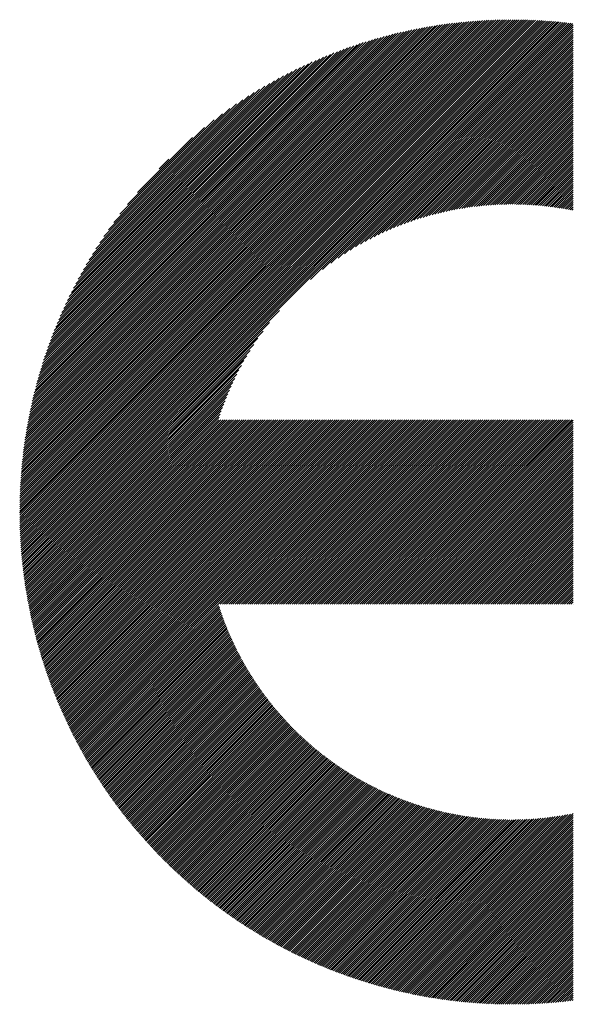
# Model space of a CAD drawing. Units: millimetres. Extents: x -644 to 655, y -434 to 526.
# Drawn here: x -468 to -430, y -323 to -257 of the extents above; entities that cross this region are included whole.
import ezdxf

# ---------------------------------------------------------------- set-up
doc = ezdxf.new("R2010")
doc.units = ezdxf.units.MM
doc.layers.add('CAXA0', color=7, linetype='Continuous', lineweight=70)
doc.layers.add('CAXA5', color=4, linetype='Continuous', lineweight=25)

# ---------------------------------------------------------------- blocks, each defined once
blk = doc.blocks.new('CAXBLOCK38')
at = {"layer": 'CAXA0', "color": 0, "linetype": 'Continuous', "lineweight": 25}
for p, q in [((-467.531, -290.013), (-434.651, -257.132)), ((-467.53, -289.871), (-434.793, -257.133)), ((-467.529, -289.728), (-434.935, -257.134)), ((-467.527, -289.585), (-435.079, -257.136)), ((-467.525, -289.441), (-435.223, -257.139)), ((-467.522, -289.296), (-435.367, -257.142)), ((-467.518, -289.151), (-435.512, -257.145)), ((-467.514, -289.005), (-435.658, -257.15)), ((-467.509, -288.859), (-435.805, -257.155)), ((-467.503, -288.712), (-435.952, -257.161)), ((-467.496, -288.564), (-436.1, -257.167)), ((-467.489, -288.415), (-436.248, -257.174)), ((-467.481, -288.266), (-436.398, -257.182)), ((-467.473, -288.116), (-436.548, -257.191)), ((-467.464, -287.965), (-436.699, -257.2)), ((-467.453, -287.813), (-436.85, -257.21)), ((-467.451, -290.074), (-434.509, -257.133)), ((-467.443, -287.661), (-437.002, -257.221)), ((-467.431, -287.508), (-437.155, -257.233)), ((-467.419, -287.354), (-437.309, -257.245)), ((-467.405, -287.2), (-437.464, -257.258)), ((-467.391, -287.044), (-437.619, -257.272)), ((-467.377, -286.888), (-437.776, -257.287)), ((-467.361, -286.731), (-437.933, -257.303)), ((-467.345, -286.573), (-438.091, -257.319)), ((-467.327, -286.414), (-438.249, -257.336)), ((-467.31, -290.074), (-434.369, -257.133)), ((-467.309, -286.254), (-438.409, -257.355)), ((-467.29, -286.094), (-438.57, -257.374)), ((-467.27, -285.932), (-438.731, -257.394)), ((-467.249, -285.77), (-438.894, -257.415)), ((-467.227, -285.606), (-439.057, -257.437)), ((-467.204, -285.442), (-439.221, -257.46)), ((-467.18, -285.277), (-439.387, -257.484)), ((-467.168, -290.074), (-434.228, -257.134)), ((-467.155, -285.11), (-439.553, -257.509)), ((-467.129, -284.943), (-439.721, -257.535)), ((-467.102, -284.774), (-439.889, -257.562)), ((-467.074, -284.605), (-440.059, -257.59)), ((-467.027, -290.074), (-434.089, -257.136)), ((-466.885, -290.074), (-433.95, -257.139)), ((-466.744, -290.074), (-433.811, -257.142)), ((-466.602, -290.074), (-433.673, -257.145)), ((-466.461, -290.074), (-433.536, -257.149)), ((-466.319, -290.074), (-433.399, -257.154)), ((-466.178, -290.074), (-433.263, -257.159)), ((-466.036, -290.074), (-433.127, -257.165)), ((-465.895, -290.074), (-432.992, -257.171)), ((-465.754, -290.074), (-432.857, -257.178)), ((-465.612, -290.074), (-432.723, -257.185)), ((-465.471, -290.074), (-432.59, -257.193)), ((-465.329, -290.074), (-432.457, -257.202)), ((-465.188, -290.074), (-432.324, -257.21)), ((-465.046, -290.074), (-432.192, -257.22)), ((-464.905, -290.074), (-432.06, -257.23)), ((-464.763, -290.074), (-431.929, -257.24)), ((-464.622, -290.074), (-431.799, -257.251)), ((-464.481, -290.074), (-431.669, -257.262)), ((-464.339, -290.074), (-431.539, -257.274)), ((-464.198, -290.074), (-431.41, -257.286)), ((-464.056, -290.074), (-431.281, -257.299)), ((-463.915, -290.074), (-431.153, -257.312)), ((-463.773, -290.074), (-431.025, -257.326)), ((-448.072, -274.514), (-430.898, -257.34)), ((-447.271, -273.855), (-430.771, -257.355)), ((-446.696, -273.421), (-430.644, -257.37)), ((-446.216, -273.083), (-430.518, -257.385)), ((-445.792, -272.8), (-430.472, -257.48)), ((-467.045, -284.434), (-440.229, -257.619)), ((-467.014, -284.263), (-440.401, -257.649)), ((-466.983, -284.09), (-440.574, -257.681)), ((-466.95, -283.916), (-440.748, -257.713)), ((-466.916, -283.74), (-440.923, -257.747)), ((-466.881, -283.564), (-441.1, -257.782)), ((-466.845, -283.386), (-441.278, -257.819)), ((-466.807, -283.207), (-441.457, -257.856)), ((-466.768, -283.026), (-441.637, -257.895)), ((-466.728, -282.845), (-441.819, -257.936)), ((-466.686, -282.661), (-442.002, -257.977)), ((-466.643, -282.477), (-442.187, -258.021)), ((-466.598, -282.291), (-442.373, -258.065)), ((-466.552, -282.103), (-442.561, -258.111)), ((-466.504, -281.914), (-442.75, -258.159)), ((-466.455, -281.723), (-442.941, -258.209)), ((-466.404, -281.53), (-443.133, -258.26)), ((-445.407, -272.556), (-430.472, -257.621)), ((-445.05, -272.341), (-430.472, -257.763)), ((-444.715, -272.148), (-430.472, -257.904)), ((-444.399, -271.973), (-430.472, -258.046)), ((-444.097, -271.812), (-430.472, -258.187)), ((-466.351, -281.336), (-443.328, -258.313)), ((-466.296, -281.14), (-443.524, -258.367)), ((-466.24, -280.942), (-443.721, -258.424)), ((-466.182, -280.742), (-443.921, -258.482)), ((-466.121, -280.541), (-444.123, -258.542)), ((-466.059, -280.337), (-444.327, -258.604)), ((-465.995, -280.131), (-444.533, -258.669)), ((-465.928, -279.923), (-444.741, -258.736)), ((-465.859, -279.712), (-444.951, -258.804)), ((-465.788, -279.5), (-445.164, -258.876)), ((-443.808, -271.665), (-430.472, -258.328)), ((-443.53, -271.528), (-430.472, -258.47)), ((-443.261, -271.401), (-430.472, -258.611)), ((-443.001, -271.282), (-430.472, -258.753)), ((-442.749, -271.171), (-430.472, -258.894)), ((-465.714, -279.284), (-445.379, -258.95)), ((-465.638, -279.067), (-445.597, -259.026)), ((-465.559, -278.846), (-445.817, -259.105)), ((-465.477, -278.623), (-446.041, -259.187)), ((-465.392, -278.396), (-446.267, -259.272)), ((-465.304, -278.167), (-446.496, -259.36)), ((-465.213, -277.934), (-446.729, -259.451)), ((-465.118, -277.698), (-446.965, -259.546)), ((-442.503, -271.067), (-430.472, -259.036)), ((-442.264, -270.969), (-430.472, -259.177)), ((-442.03, -270.877), (-430.472, -259.319)), ((-441.802, -270.79), (-430.472, -259.46)), ((-465.02, -277.459), (-447.205, -259.644)), ((-464.918, -277.215), (-447.449, -259.746)), ((-464.811, -276.967), (-447.696, -259.852)), ((-464.701, -276.715), (-447.948, -259.963)), ((-464.586, -276.459), (-448.205, -260.078)), ((-464.466, -276.197), (-448.466, -260.198)), ((-441.578, -270.708), (-430.472, -259.602)), ((-441.359, -270.63), (-430.472, -259.743)), ((-441.144, -270.557), (-430.472, -259.884)), ((-440.933, -270.487), (-430.472, -260.026)), ((-440.726, -270.421), (-430.472, -260.167)), ((-464.34, -275.93), (-448.733, -260.323)), ((-464.209, -275.658), (-449.006, -260.454)), ((-464.072, -275.379), (-449.284, -260.592)), ((-463.928, -275.094), (-449.57, -260.736)), ((-463.776, -274.801), (-449.863, -260.887)), ((-440.522, -270.359), (-430.472, -260.309)), ((-440.321, -270.299), (-430.472, -260.45)), ((-440.123, -270.243), (-430.472, -260.592)), ((-439.928, -270.19), (-430.472, -260.733)), ((-439.736, -270.139), (-430.472, -260.875)), ((-463.617, -274.5), (-450.164, -261.047)), ((-463.449, -274.19), (-450.473, -261.215)), ((-463.27, -273.87), (-450.793, -261.393)), ((-439.547, -270.091), (-430.472, -261.016)), ((-439.36, -270.046), (-430.472, -261.157)), ((-439.176, -270.003), (-430.472, -261.299)), ((-438.993, -269.962), (-430.472, -261.44)), ((-463.081, -273.539), (-451.124, -261.583)), ((-462.878, -273.196), (-451.468, -261.785)), ((-462.662, -272.837), (-451.826, -262.002)), ((-438.813, -269.924), (-430.472, -261.582)), ((-438.636, -269.887), (-430.472, -261.723)), ((-438.46, -269.853), (-430.472, -261.865)), ((-438.286, -269.82), (-430.472, -262.006)), ((-438.114, -269.789), (-430.472, -262.148)), ((-462.428, -272.462), (-452.202, -262.236)), ((-462.173, -272.066), (-452.598, -262.49)), ((-461.894, -271.645), (-453.019, -262.77)), ((-437.943, -269.761), (-430.472, -262.289)), ((-437.775, -269.733), (-430.472, -262.43)), ((-437.608, -269.708), (-430.472, -262.572)), ((-437.443, -269.684), (-430.472, -262.713)), ((-437.279, -269.662), (-430.472, -262.855)), ((-461.583, -271.193), (-453.471, -263.081)), ((-461.231, -270.7), (-453.964, -263.432)), ((-437.117, -269.641), (-430.472, -262.996)), ((-436.956, -269.622), (-430.472, -263.138)), ((-436.797, -269.604), (-430.472, -263.279)), ((-436.639, -269.588), (-430.472, -263.421)), ((-460.822, -270.149), (-454.515, -263.842)), ((-436.482, -269.573), (-430.472, -263.562)), ((-436.327, -269.559), (-430.472, -263.704)), ((-436.173, -269.547), (-430.472, -263.845)), ((-436.021, -269.535), (-430.472, -263.986)), ((-435.869, -269.525), (-430.472, -264.128)), ((-460.322, -269.508), (-455.156, -264.341)), ((-435.719, -269.517), (-430.472, -264.269)), ((-435.57, -269.509), (-430.472, -264.411)), ((-435.422, -269.502), (-430.472, -264.552)), ((-435.275, -269.497), (-430.472, -264.694)), ((-435.129, -269.493), (-430.472, -264.835)), ((-459.652, -268.696), (-455.967, -265.011)), ((-434.984, -269.489), (-430.472, -264.977)), ((-434.841, -269.487), (-430.472, -265.118)), ((-434.698, -269.486), (-430.472, -265.259)), ((-434.556, -269.486), (-430.472, -265.401)), ((-434.416, -269.486), (-430.472, -265.542)), ((-434.276, -269.488), (-430.472, -265.684)), ((-434.137, -269.491), (-430.472, -265.825)), ((-433.999, -269.494), (-430.472, -265.967)), ((-433.862, -269.498), (-430.472, -266.108)), ((-458.205, -267.108), (-457.556, -266.459)), ((-433.726, -269.504), (-430.472, -266.25)), ((-433.59, -269.51), (-430.472, -266.391)), ((-433.456, -269.517), (-430.472, -266.533)), ((-433.322, -269.525), (-430.472, -266.674)), ((-433.19, -269.533), (-430.472, -266.815)), ((-433.057, -269.543), (-430.472, -266.957)), ((-432.926, -269.553), (-430.472, -267.098)), ((-432.796, -269.564), (-430.472, -267.24)), ((-432.666, -269.576), (-430.472, -267.381)), ((-432.537, -269.588), (-430.472, -267.523)), ((-432.409, -269.601), (-430.472, -267.664)), ((-432.281, -269.615), (-430.472, -267.806)), ((-432.155, -269.63), (-430.472, -267.947)), ((-432.029, -269.645), (-430.472, -268.088)), ((-431.903, -269.662), (-430.472, -268.23)), ((-431.779, -269.678), (-430.472, -268.371)), ((-431.655, -269.696), (-430.472, -268.513)), ((-431.531, -269.714), (-430.472, -268.654)), ((-431.409, -269.733), (-430.472, -268.796)), ((-431.287, -269.752), (-430.472, -268.937)), ((-431.165, -269.772), (-430.472, -269.079)), ((-431.045, -269.793), (-430.472, -269.22)), ((-430.925, -269.814), (-430.472, -269.361)), ((-430.805, -269.836), (-430.472, -269.503)), ((-430.686, -269.859), (-430.472, -269.644)), ((-430.568, -269.882), (-430.472, -269.786)), ((-463.632, -290.074), (-450.149, -276.592)), ((-463.49, -290.074), (-450.808, -277.392)), ((-463.349, -290.074), (-451.242, -277.967)), ((-463.207, -290.074), (-451.581, -278.448)), ((-463.066, -290.074), (-451.863, -278.871)), ((-462.925, -290.074), (-452.107, -279.257)), ((-462.783, -290.074), (-452.323, -279.614)), ((-462.642, -290.074), (-452.516, -279.948)), ((-462.5, -290.074), (-452.691, -280.265)), ((-462.359, -290.074), (-452.851, -280.567)), ((-462.217, -290.074), (-452.999, -280.856)), ((-462.076, -290.074), (-453.136, -281.134)), ((-461.934, -290.074), (-453.263, -281.402)), ((-461.793, -290.074), (-453.381, -281.662)), ((-461.652, -290.074), (-453.492, -281.915)), ((-461.51, -290.074), (-453.596, -282.16)), ((-461.369, -290.074), (-453.694, -282.4)), ((-461.227, -290.074), (-453.786, -282.633)), ((-461.086, -290.074), (-453.873, -282.862)), ((-460.944, -290.074), (-453.956, -283.085)), ((-460.803, -290.074), (-454.033, -283.304)), ((-460.661, -290.074), (-454.107, -283.519)), ((-460.52, -290.074), (-454.176, -283.73)), ((-460.379, -290.074), (-454.202, -283.898)), ((-460.237, -290.074), (-454.061, -283.898)), ((-460.096, -290.074), (-453.919, -283.898)), ((-459.954, -290.074), (-453.778, -283.898)), ((-459.813, -290.074), (-453.636, -283.898)), ((-459.671, -290.074), (-453.495, -283.898)), ((-459.53, -290.074), (-453.353, -283.898)), ((-459.388, -290.074), (-453.212, -283.898)), ((-459.247, -290.074), (-453.07, -283.898)), ((-459.105, -290.074), (-452.929, -283.898)), ((-458.964, -290.074), (-452.787, -283.898)), ((-458.823, -290.074), (-452.646, -283.898)), ((-458.681, -290.074), (-452.505, -283.898)), ((-458.54, -290.074), (-452.363, -283.898)), ((-458.398, -290.074), (-452.222, -283.898)), ((-458.257, -290.074), (-452.08, -283.898)), ((-458.115, -290.074), (-451.939, -283.898)), ((-457.974, -290.074), (-451.797, -283.898)), ((-457.832, -290.074), (-451.656, -283.898)), ((-457.691, -290.074), (-451.514, -283.898)), ((-457.55, -290.074), (-451.373, -283.898)), ((-457.408, -290.074), (-451.232, -283.898)), ((-457.267, -290.074), (-451.09, -283.898)), ((-457.125, -290.074), (-450.949, -283.898)), ((-456.984, -290.074), (-450.807, -283.898)), ((-456.842, -290.074), (-450.666, -283.898)), ((-456.701, -290.074), (-450.524, -283.898)), ((-456.559, -290.074), (-450.383, -283.898)), ((-456.418, -290.074), (-450.241, -283.898)), ((-456.277, -290.074), (-450.1, -283.898)), ((-456.135, -290.074), (-449.958, -283.898)), ((-455.994, -290.074), (-449.817, -283.898)), ((-455.852, -290.074), (-449.676, -283.898)), ((-455.711, -290.074), (-449.534, -283.898)), ((-455.569, -290.074), (-449.393, -283.898)), ((-455.428, -290.074), (-449.251, -283.898)), ((-455.286, -290.074), (-449.11, -283.898)), ((-455.145, -290.074), (-448.968, -283.898)), ((-455.003, -290.074), (-448.827, -283.898)), ((-454.862, -290.074), (-448.685, -283.898)), ((-454.721, -290.074), (-448.544, -283.898)), ((-454.579, -290.074), (-448.403, -283.898)), ((-454.438, -290.074), (-448.261, -283.898)), ((-454.296, -290.074), (-448.12, -283.898)), ((-454.155, -290.074), (-447.978, -283.898)), ((-454.013, -290.074), (-447.837, -283.898)), ((-453.872, -290.074), (-447.695, -283.898)), ((-453.73, -290.074), (-447.554, -283.898)), ((-453.589, -290.074), (-447.412, -283.898)), ((-453.448, -290.074), (-447.271, -283.898)), ((-453.306, -290.074), (-447.13, -283.898)), ((-453.165, -290.074), (-446.988, -283.898)), ((-453.023, -290.074), (-446.847, -283.898)), ((-452.882, -290.074), (-446.705, -283.898)), ((-452.74, -290.074), (-446.564, -283.898)), ((-452.599, -290.074), (-446.422, -283.898)), ((-452.457, -290.074), (-446.281, -283.898)), ((-452.316, -290.074), (-446.139, -283.898)), ((-452.174, -290.074), (-445.998, -283.898)), ((-452.033, -290.074), (-445.856, -283.898)), ((-451.892, -290.074), (-445.715, -283.898)), ((-451.75, -290.074), (-445.574, -283.898)), ((-451.609, -290.074), (-445.432, -283.898)), ((-451.467, -290.074), (-445.291, -283.898)), ((-451.326, -290.074), (-445.149, -283.898)), ((-451.184, -290.074), (-445.008, -283.898)), ((-451.043, -290.074), (-444.866, -283.898)), ((-450.901, -290.074), (-444.725, -283.898)), ((-450.76, -290.074), (-444.583, -283.898)), ((-450.619, -290.074), (-444.442, -283.898)), ((-450.477, -290.074), (-444.301, -283.898)), ((-450.336, -290.074), (-444.159, -283.898)), ((-450.194, -290.074), (-444.018, -283.898)), ((-450.053, -290.074), (-443.876, -283.898)), ((-449.911, -290.074), (-443.735, -283.898)), ((-449.77, -290.074), (-443.593, -283.898)), ((-449.628, -290.074), (-443.452, -283.898)), ((-449.487, -290.074), (-443.31, -283.898)), ((-449.346, -290.074), (-443.169, -283.898)), ((-449.204, -290.074), (-443.027, -283.898)), ((-449.063, -290.074), (-442.886, -283.898)), ((-448.921, -290.074), (-442.745, -283.898)), ((-448.78, -290.074), (-442.603, -283.898)), ((-448.638, -290.074), (-442.462, -283.898)), ((-448.497, -290.074), (-442.32, -283.898)), ((-448.355, -290.074), (-442.179, -283.898)), ((-448.214, -290.074), (-442.037, -283.898)), ((-448.072, -290.074), (-441.896, -283.898)), ((-447.931, -290.074), (-441.754, -283.898)), ((-447.79, -290.074), (-441.613, -283.898)), ((-447.648, -290.074), (-441.472, -283.898)), ((-447.507, -290.074), (-441.33, -283.898)), ((-447.365, -290.074), (-441.189, -283.898)), ((-447.224, -290.074), (-441.047, -283.898)), ((-447.082, -290.074), (-440.906, -283.898)), ((-446.941, -290.074), (-440.764, -283.898)), ((-446.799, -290.074), (-440.623, -283.898)), ((-446.658, -290.074), (-440.481, -283.898)), ((-446.517, -290.074), (-440.34, -283.898)), ((-446.375, -290.074), (-440.199, -283.898)), ((-446.234, -290.074), (-440.057, -283.898)), ((-446.092, -290.074), (-439.916, -283.898)), ((-445.951, -290.074), (-439.774, -283.898)), ((-445.809, -290.074), (-439.633, -283.898)), ((-445.668, -290.074), (-439.491, -283.898)), ((-445.526, -290.074), (-439.35, -283.898)), ((-445.385, -290.074), (-439.208, -283.898)), ((-445.243, -290.074), (-439.067, -283.898)), ((-445.102, -290.074), (-438.925, -283.898)), ((-444.961, -290.074), (-438.784, -283.898)), ((-444.819, -290.074), (-438.643, -283.898)), ((-444.678, -290.074), (-438.501, -283.898)), ((-444.536, -290.074), (-438.36, -283.898)), ((-444.395, -290.074), (-438.218, -283.898)), ((-444.253, -290.074), (-438.077, -283.898)), ((-444.112, -290.074), (-437.935, -283.898)), ((-443.97, -290.074), (-437.794, -283.898)), ((-443.829, -290.074), (-437.652, -283.898)), ((-443.688, -290.074), (-437.511, -283.898)), ((-443.546, -290.074), (-437.37, -283.898)), ((-443.405, -290.074), (-437.228, -283.898)), ((-443.263, -290.074), (-437.087, -283.898)), ((-443.122, -290.074), (-436.945, -283.898)), ((-442.98, -290.074), (-436.804, -283.898)), ((-442.839, -290.074), (-436.662, -283.898)), ((-442.697, -290.074), (-436.521, -283.898)), ((-442.556, -290.074), (-436.379, -283.898)), ((-442.415, -290.074), (-436.238, -283.898)), ((-442.273, -290.074), (-436.097, -283.898)), ((-442.132, -290.074), (-435.955, -283.898)), ((-441.99, -290.074), (-435.814, -283.898)), ((-441.849, -290.074), (-435.672, -283.898)), ((-441.707, -290.074), (-435.531, -283.898)), ((-441.566, -290.074), (-435.389, -283.898)), ((-441.424, -290.074), (-435.248, -283.898)), ((-441.283, -290.074), (-435.106, -283.898)), ((-441.141, -290.074), (-434.965, -283.898)), ((-441, -290.074), (-434.823, -283.898)), ((-440.859, -290.074), (-434.682, -283.898)), ((-440.717, -290.074), (-434.541, -283.898)), ((-440.576, -290.074), (-434.399, -283.898)), ((-440.434, -290.074), (-434.258, -283.898)), ((-440.293, -290.074), (-434.116, -283.898)), ((-440.151, -290.074), (-433.975, -283.898)), ((-440.01, -290.074), (-433.833, -283.898)), ((-439.868, -290.074), (-433.692, -283.898)), ((-439.727, -290.074), (-433.55, -283.898)), ((-439.586, -290.074), (-433.409, -283.898)), ((-439.444, -290.074), (-433.268, -283.898)), ((-439.303, -290.074), (-433.126, -283.898)), ((-439.161, -290.074), (-432.985, -283.898)), ((-439.02, -290.074), (-432.843, -283.898)), ((-438.878, -290.074), (-432.702, -283.898)), ((-438.737, -290.074), (-432.56, -283.898)), ((-438.595, -290.074), (-432.419, -283.898)), ((-438.454, -290.074), (-432.277, -283.898)), ((-438.313, -290.074), (-432.136, -283.898)), ((-438.171, -290.074), (-431.994, -283.898)), ((-438.03, -290.074), (-431.853, -283.898)), ((-437.888, -290.074), (-431.712, -283.898)), ((-437.747, -290.074), (-431.57, -283.898)), ((-437.605, -290.074), (-431.429, -283.898)), ((-437.464, -290.074), (-431.287, -283.898)), ((-437.322, -290.074), (-431.146, -283.898)), ((-437.181, -290.074), (-431.004, -283.898)), ((-437.039, -290.074), (-430.863, -283.898)), ((-436.898, -290.074), (-430.721, -283.898)), ((-436.757, -290.074), (-430.58, -283.898)), ((-436.615, -290.074), (-430.472, -283.931)), ((-436.474, -290.074), (-430.472, -284.072)), ((-436.332, -290.074), (-430.472, -284.214)), ((-436.191, -290.074), (-430.472, -284.355)), ((-436.049, -290.074), (-430.472, -284.497)), ((-435.908, -290.074), (-430.472, -284.638)), ((-435.766, -290.074), (-430.472, -284.779)), ((-435.625, -290.074), (-430.472, -284.921)), ((-435.484, -290.074), (-430.472, -285.062)), ((-435.342, -290.074), (-430.472, -285.204)), ((-435.201, -290.074), (-430.472, -285.345)), ((-435.059, -290.074), (-430.472, -285.487)), ((-434.918, -290.074), (-430.472, -285.628)), ((-434.776, -290.074), (-430.472, -285.77)), ((-434.635, -290.074), (-430.472, -285.911)), ((-434.493, -290.074), (-430.472, -286.052)), ((-434.352, -290.074), (-430.472, -286.194)), ((-434.21, -290.074), (-430.472, -286.335)), ((-434.069, -290.074), (-430.472, -286.477)), ((-433.928, -290.074), (-430.472, -286.618)), ((-433.786, -290.074), (-430.472, -286.76)), ((-433.645, -290.074), (-430.472, -286.901)), ((-433.503, -290.074), (-430.472, -287.043)), ((-433.362, -290.074), (-430.472, -287.184)), ((-433.22, -290.074), (-430.472, -287.325)), ((-433.079, -290.074), (-430.472, -287.467)), ((-432.937, -290.074), (-430.472, -287.608)), ((-432.796, -290.074), (-430.472, -287.75)), ((-432.655, -290.074), (-430.472, -287.891)), ((-432.513, -290.074), (-430.472, -288.033)), ((-432.372, -290.074), (-430.472, -288.174)), ((-432.23, -290.074), (-430.472, -288.316)), ((-432.089, -290.074), (-430.472, -288.457)), ((-431.947, -290.074), (-430.472, -288.599)), ((-431.806, -290.074), (-430.472, -288.74)), ((-431.664, -290.074), (-430.472, -288.881)), ((-431.523, -290.074), (-430.472, -289.023)), ((-431.382, -290.074), (-430.472, -289.164)), ((-431.24, -290.074), (-430.472, -289.306)), ((-431.099, -290.074), (-430.472, -289.447)), ((-430.957, -290.074), (-430.472, -289.589)), ((-430.816, -290.074), (-430.472, -289.73)), ((-430.674, -290.074), (-430.472, -289.872)), ((-467.531, -290.154), (-467.451, -290.074)), ((-467.53, -290.295), (-467.31, -290.074)), ((-467.529, -290.435), (-467.168, -290.074)), ((-467.527, -290.575), (-467.027, -290.074)), ((-467.525, -290.714), (-466.885, -290.074)), ((-467.522, -290.852), (-466.744, -290.074)), ((-467.518, -290.99), (-466.602, -290.074)), ((-467.514, -291.128), (-466.461, -290.074)), ((-467.51, -291.264), (-466.319, -290.074)), ((-467.504, -291.401), (-466.178, -290.074)), ((-467.499, -291.536), (-466.036, -290.074)), ((-467.492, -291.671), (-465.895, -290.074)), ((-467.486, -291.806), (-465.754, -290.074)), ((-467.478, -291.94), (-465.612, -290.074)), ((-467.47, -292.074), (-465.471, -290.074)), ((-467.462, -292.207), (-465.329, -290.074)), ((-467.453, -292.339), (-465.188, -290.074)), ((-467.444, -292.472), (-465.046, -290.074)), ((-467.434, -292.603), (-464.905, -290.074)), ((-467.424, -292.734), (-464.763, -290.074)), ((-467.413, -292.865), (-464.622, -290.074)), ((-467.401, -292.995), (-464.481, -290.074)), ((-467.39, -293.125), (-464.339, -290.074)), ((-467.377, -293.254), (-464.198, -290.074)), ((-467.365, -293.383), (-464.056, -290.074)), ((-467.351, -293.511), (-463.915, -290.074)), ((-467.338, -293.639), (-463.773, -290.074)), ((-467.324, -293.766), (-463.632, -290.074)), ((-467.309, -293.893), (-463.49, -290.074)), ((-467.294, -294.019), (-463.349, -290.074)), ((-467.279, -294.145), (-463.207, -290.074)), ((-467.263, -294.271), (-463.066, -290.074)), ((-467.246, -294.396), (-462.925, -290.074)), ((-467.23, -294.521), (-462.783, -290.074)), ((-467.212, -294.645), (-462.642, -290.074)), ((-467.195, -294.769), (-462.5, -290.074)), ((-467.177, -294.892), (-462.359, -290.074)), ((-467.158, -295.015), (-462.217, -290.074)), ((-467.14, -295.138), (-462.076, -290.074)), ((-467.12, -295.26), (-461.934, -290.074)), ((-467.101, -295.382), (-461.793, -290.074)), ((-467.081, -295.503), (-461.652, -290.074)), ((-467.06, -295.624), (-461.51, -290.074)), ((-467.039, -295.745), (-461.369, -290.074)), ((-467.018, -295.865), (-461.227, -290.074)), ((-466.997, -295.985), (-461.086, -290.074)), ((-466.974, -296.104), (-460.944, -290.074)), ((-466.952, -296.223), (-460.803, -290.074)), ((-466.929, -296.342), (-460.661, -290.074)), ((-466.906, -296.46), (-460.52, -290.074)), ((-466.883, -296.578), (-460.379, -290.074)), ((-466.859, -296.696), (-460.237, -290.074)), ((-466.834, -296.813), (-460.096, -290.074)), ((-466.81, -296.93), (-459.954, -290.074)), ((-466.785, -297.046), (-459.813, -290.074)), ((-466.759, -297.162), (-459.671, -290.074)), ((-466.734, -297.278), (-459.53, -290.074)), ((-466.708, -297.393), (-459.388, -290.074)), ((-466.681, -297.508), (-459.247, -290.074)), ((-466.654, -297.623), (-459.105, -290.074)), ((-466.627, -297.737), (-458.964, -290.074)), ((-466.6, -297.851), (-458.823, -290.074)), ((-466.572, -297.965), (-458.681, -290.074)), ((-466.544, -298.078), (-458.54, -290.074)), ((-466.515, -298.191), (-458.398, -290.074)), ((-466.487, -298.304), (-458.257, -290.074)), ((-466.457, -298.416), (-458.115, -290.074)), ((-466.428, -298.528), (-457.974, -290.074)), ((-466.398, -298.64), (-457.832, -290.074)), ((-466.368, -298.751), (-457.691, -290.074)), ((-466.337, -298.862), (-457.55, -290.074)), ((-466.307, -298.973), (-457.408, -290.074)), ((-466.275, -299.083), (-457.267, -290.074)), ((-466.244, -299.193), (-457.125, -290.074)), ((-466.212, -299.302), (-456.984, -290.074)), ((-466.18, -299.412), (-456.842, -290.074)), ((-466.148, -299.521), (-456.701, -290.074)), ((-466.115, -299.63), (-456.559, -290.074)), ((-466.082, -299.738), (-456.418, -290.074)), ((-466.048, -299.846), (-456.277, -290.074)), ((-466.015, -299.954), (-456.135, -290.074)), ((-465.981, -300.061), (-455.994, -290.074)), ((-465.946, -300.168), (-455.852, -290.074)), ((-465.912, -300.275), (-455.711, -290.074)), ((-465.877, -300.382), (-455.569, -290.074)), ((-465.842, -300.488), (-455.428, -290.074)), ((-465.806, -300.594), (-455.286, -290.074)), ((-465.77, -300.7), (-455.145, -290.074)), ((-465.734, -300.805), (-455.003, -290.074)), ((-465.698, -300.91), (-454.862, -290.074)), ((-465.661, -301.015), (-454.721, -290.074)), ((-465.624, -301.119), (-454.579, -290.074)), ((-465.587, -301.223), (-454.438, -290.074)), ((-465.549, -301.327), (-454.296, -290.074)), ((-465.512, -301.431), (-454.155, -290.074)), ((-465.473, -301.534), (-454.013, -290.074)), ((-465.435, -301.637), (-453.872, -290.074)), ((-465.396, -301.74), (-453.73, -290.074)), ((-465.357, -301.842), (-453.589, -290.074)), ((-465.318, -301.945), (-453.448, -290.074)), ((-465.278, -302.047), (-453.306, -290.074)), ((-465.239, -302.148), (-453.165, -290.074)), ((-465.199, -302.249), (-453.023, -290.074)), ((-465.158, -302.351), (-452.882, -290.074)), ((-465.117, -302.451), (-452.74, -290.074)), ((-465.077, -302.552), (-452.599, -290.074)), ((-465.035, -302.652), (-452.457, -290.074)), ((-464.994, -302.752), (-452.316, -290.074)), ((-464.952, -302.852), (-452.174, -290.074)), ((-464.91, -302.951), (-452.033, -290.074)), ((-464.868, -303.05), (-451.892, -290.074)), ((-464.825, -303.149), (-451.75, -290.074)), ((-464.782, -303.248), (-451.609, -290.074)), ((-464.739, -303.346), (-451.467, -290.074)), ((-464.696, -303.444), (-451.326, -290.074)), ((-464.652, -303.542), (-451.184, -290.074)), ((-464.608, -303.64), (-451.043, -290.074)), ((-464.564, -303.737), (-450.901, -290.074)), ((-464.52, -303.834), (-450.76, -290.074)), ((-464.475, -303.931), (-450.619, -290.074)), ((-464.43, -304.027), (-450.477, -290.074)), ((-464.385, -304.123), (-450.336, -290.074)), ((-464.339, -304.219), (-450.194, -290.074)), ((-464.294, -304.315), (-450.053, -290.074)), ((-464.248, -304.411), (-449.911, -290.074)), ((-464.202, -304.506), (-449.77, -290.074)), ((-464.155, -304.601), (-449.628, -290.074)), ((-464.108, -304.696), (-449.487, -290.074)), ((-464.061, -304.79), (-449.346, -290.074)), ((-464.014, -304.884), (-449.204, -290.074)), ((-463.967, -304.978), (-449.063, -290.074)), ((-463.919, -305.072), (-448.921, -290.074)), ((-463.871, -305.165), (-448.78, -290.074)), ((-463.823, -305.259), (-448.638, -290.074)), ((-463.774, -305.352), (-448.497, -290.074)), ((-463.726, -305.444), (-448.355, -290.074)), ((-463.677, -305.537), (-448.214, -290.074)), ((-463.627, -305.629), (-448.072, -290.074)), ((-454.108, -296.251), (-447.931, -290.074)), ((-453.966, -296.251), (-447.79, -290.074)), ((-453.825, -296.251), (-447.648, -290.074)), ((-453.683, -296.251), (-447.507, -290.074)), ((-453.542, -296.251), (-447.365, -290.074)), ((-453.4, -296.251), (-447.224, -290.074)), ((-453.259, -296.251), (-447.082, -290.074)), ((-453.117, -296.251), (-446.941, -290.074)), ((-452.976, -296.251), (-446.799, -290.074)), ((-452.835, -296.251), (-446.658, -290.074)), ((-452.693, -296.251), (-446.517, -290.074)), ((-452.552, -296.251), (-446.375, -290.074)), ((-452.41, -296.251), (-446.234, -290.074)), ((-452.269, -296.251), (-446.092, -290.074)), ((-452.127, -296.251), (-445.951, -290.074)), ((-451.986, -296.251), (-445.809, -290.074)), ((-451.844, -296.251), (-445.668, -290.074)), ((-451.703, -296.251), (-445.526, -290.074)), ((-451.562, -296.251), (-445.385, -290.074)), ((-451.42, -296.251), (-445.243, -290.074)), ((-451.279, -296.251), (-445.102, -290.074)), ((-451.137, -296.251), (-444.961, -290.074)), ((-450.996, -296.251), (-444.819, -290.074)), ((-450.854, -296.251), (-444.678, -290.074)), ((-450.713, -296.251), (-444.536, -290.074)), ((-450.571, -296.251), (-444.395, -290.074)), ((-450.43, -296.251), (-444.253, -290.074)), ((-450.288, -296.251), (-444.112, -290.074)), ((-450.147, -296.251), (-443.97, -290.074)), ((-450.006, -296.251), (-443.829, -290.074)), ((-449.864, -296.251), (-443.688, -290.074)), ((-449.723, -296.251), (-443.546, -290.074)), ((-449.581, -296.251), (-443.405, -290.074)), ((-449.44, -296.251), (-443.263, -290.074)), ((-449.298, -296.251), (-443.122, -290.074)), ((-449.157, -296.251), (-442.98, -290.074)), ((-449.015, -296.251), (-442.839, -290.074)), ((-448.874, -296.251), (-442.697, -290.074)), ((-448.733, -296.251), (-442.556, -290.074)), ((-448.591, -296.251), (-442.415, -290.074)), ((-448.45, -296.251), (-442.273, -290.074)), ((-448.308, -296.251), (-442.132, -290.074)), ((-448.167, -296.251), (-441.99, -290.074)), ((-448.025, -296.251), (-441.849, -290.074)), ((-447.884, -296.251), (-441.707, -290.074)), ((-447.742, -296.251), (-441.566, -290.074)), ((-447.601, -296.251), (-441.424, -290.074)), ((-447.459, -296.251), (-441.283, -290.074)), ((-447.318, -296.251), (-441.141, -290.074)), ((-447.177, -296.251), (-441, -290.074)), ((-447.035, -296.251), (-440.859, -290.074)), ((-446.894, -296.251), (-440.717, -290.074)), ((-446.752, -296.251), (-440.576, -290.074)), ((-446.611, -296.251), (-440.434, -290.074)), ((-446.469, -296.251), (-440.293, -290.074)), ((-446.328, -296.251), (-440.151, -290.074)), ((-446.186, -296.251), (-440.01, -290.074)), ((-446.045, -296.251), (-439.868, -290.074)), ((-445.904, -296.251), (-439.727, -290.074)), ((-445.762, -296.251), (-439.586, -290.074)), ((-445.621, -296.251), (-439.444, -290.074)), ((-445.479, -296.251), (-439.303, -290.074)), ((-445.338, -296.251), (-439.161, -290.074)), ((-445.196, -296.251), (-439.02, -290.074)), ((-445.055, -296.251), (-438.878, -290.074)), ((-444.913, -296.251), (-438.737, -290.074)), ((-444.772, -296.251), (-438.595, -290.074)), ((-444.631, -296.251), (-438.454, -290.074)), ((-444.489, -296.251), (-438.313, -290.074)), ((-444.348, -296.251), (-438.171, -290.074)), ((-444.206, -296.251), (-438.03, -290.074)), ((-444.065, -296.251), (-437.888, -290.074)), ((-443.923, -296.251), (-437.747, -290.074)), ((-443.782, -296.251), (-437.605, -290.074)), ((-443.64, -296.251), (-437.464, -290.074)), ((-443.499, -296.251), (-437.322, -290.074)), ((-443.357, -296.251), (-437.181, -290.074)), ((-443.216, -296.251), (-437.039, -290.074)), ((-443.075, -296.251), (-436.898, -290.074)), ((-442.933, -296.251), (-436.757, -290.074)), ((-442.792, -296.251), (-436.615, -290.074)), ((-442.65, -296.251), (-436.474, -290.074)), ((-442.509, -296.251), (-436.332, -290.074)), ((-442.367, -296.251), (-436.191, -290.074)), ((-442.226, -296.251), (-436.049, -290.074)), ((-442.084, -296.251), (-435.908, -290.074)), ((-441.943, -296.251), (-435.766, -290.074)), ((-441.802, -296.251), (-435.625, -290.074)), ((-441.66, -296.251), (-435.484, -290.074)), ((-441.519, -296.251), (-435.342, -290.074)), ((-441.377, -296.251), (-435.201, -290.074)), ((-441.236, -296.251), (-435.059, -290.074)), ((-441.094, -296.251), (-434.918, -290.074)), ((-440.953, -296.251), (-434.776, -290.074)), ((-440.811, -296.251), (-434.635, -290.074)), ((-440.67, -296.251), (-434.493, -290.074)), ((-440.529, -296.251), (-434.352, -290.074)), ((-440.387, -296.251), (-434.21, -290.074)), ((-440.246, -296.251), (-434.069, -290.074)), ((-440.104, -296.251), (-433.928, -290.074)), ((-439.963, -296.251), (-433.786, -290.074)), ((-439.821, -296.251), (-433.645, -290.074)), ((-439.68, -296.251), (-433.503, -290.074)), ((-439.538, -296.251), (-433.362, -290.074)), ((-439.397, -296.251), (-433.22, -290.074)), ((-439.255, -296.251), (-433.079, -290.074)), ((-439.114, -296.251), (-432.937, -290.074)), ((-438.973, -296.251), (-432.796, -290.074)), ((-438.831, -296.251), (-432.655, -290.074)), ((-438.69, -296.251), (-432.513, -290.074)), ((-438.548, -296.251), (-432.372, -290.074)), ((-438.407, -296.251), (-432.23, -290.074)), ((-438.265, -296.251), (-432.089, -290.074)), ((-438.124, -296.251), (-431.947, -290.074)), ((-437.982, -296.251), (-431.806, -290.074)), ((-437.841, -296.251), (-431.664, -290.074)), ((-437.7, -296.251), (-431.523, -290.074)), ((-437.558, -296.251), (-431.382, -290.074)), ((-437.417, -296.251), (-431.24, -290.074)), ((-437.275, -296.251), (-431.099, -290.074)), ((-437.134, -296.251), (-430.957, -290.074)), ((-436.992, -296.251), (-430.816, -290.074)), ((-436.851, -296.251), (-430.674, -290.074)), ((-436.709, -296.251), (-430.533, -290.074)), ((-436.568, -296.251), (-430.472, -290.154)), ((-436.426, -296.251), (-430.472, -290.296)), ((-436.285, -296.251), (-430.472, -290.437)), ((-430.533, -290.074), (-430.472, -290.013)), ((-436.144, -296.251), (-430.472, -290.579)), ((-436.002, -296.251), (-430.472, -290.72)), ((-435.861, -296.251), (-430.472, -290.862)), ((-435.719, -296.251), (-430.472, -291.003)), ((-435.578, -296.251), (-430.472, -291.145)), ((-435.436, -296.251), (-430.472, -291.286)), ((-435.295, -296.251), (-430.472, -291.428)), ((-435.153, -296.251), (-430.472, -291.569)), ((-435.012, -296.251), (-430.472, -291.71)), ((-434.871, -296.251), (-430.472, -291.852)), ((-434.729, -296.251), (-430.472, -291.993)), ((-434.588, -296.251), (-430.472, -292.135)), ((-434.446, -296.251), (-430.472, -292.276)), ((-434.305, -296.251), (-430.472, -292.418)), ((-434.163, -296.251), (-430.472, -292.559)), ((-434.022, -296.251), (-430.472, -292.701)), ((-433.88, -296.251), (-430.472, -292.842)), ((-433.739, -296.251), (-430.472, -292.983)), ((-433.598, -296.251), (-430.472, -293.125)), ((-433.456, -296.251), (-430.472, -293.266)), ((-433.315, -296.251), (-430.472, -293.408)), ((-433.173, -296.251), (-430.472, -293.549)), ((-433.032, -296.251), (-430.472, -293.691)), ((-432.89, -296.251), (-430.472, -293.832)), ((-432.749, -296.251), (-430.472, -293.974)), ((-432.607, -296.251), (-430.472, -294.115)), ((-432.466, -296.251), (-430.472, -294.256)), ((-432.324, -296.251), (-430.472, -294.398)), ((-432.183, -296.251), (-430.472, -294.539)), ((-432.042, -296.251), (-430.472, -294.681)), ((-431.9, -296.251), (-430.472, -294.822)), ((-431.759, -296.251), (-430.472, -294.964)), ((-431.617, -296.251), (-430.472, -295.105)), ((-431.476, -296.251), (-430.472, -295.247)), ((-431.334, -296.251), (-430.472, -295.388)), ((-431.193, -296.251), (-430.472, -295.53)), ((-431.051, -296.251), (-430.472, -295.671)), ((-430.91, -296.251), (-430.472, -295.812)), ((-463.578, -305.721), (-454.2, -296.343)), ((-463.528, -305.813), (-454.166, -296.45)), ((-430.769, -296.251), (-430.472, -295.954)), ((-430.627, -296.251), (-430.472, -296.095)), ((-430.486, -296.251), (-430.472, -296.237)), ((-463.478, -305.904), (-454.131, -296.557)), ((-463.428, -305.995), (-454.095, -296.663)), ((-463.378, -306.087), (-454.059, -296.768)), ((-463.327, -306.177), (-454.023, -296.873)), ((-463.276, -306.268), (-453.986, -296.978)), ((-463.225, -306.358), (-453.949, -297.082)), ((-463.173, -306.448), (-453.911, -297.186)), ((-463.122, -306.538), (-453.873, -297.289)), ((-463.07, -306.628), (-453.834, -297.391)), ((-463.018, -306.717), (-453.795, -297.494)), ((-462.965, -306.806), (-453.755, -297.595)), ((-462.913, -306.895), (-453.715, -297.697)), ((-462.86, -306.983), (-453.674, -297.798)), ((-462.807, -307.072), (-453.633, -297.898)), ((-462.754, -307.16), (-453.592, -297.998)), ((-462.7, -307.248), (-453.55, -298.098)), ((-462.646, -307.336), (-453.508, -298.197)), ((-462.592, -307.423), (-453.465, -298.296)), ((-462.538, -307.51), (-453.422, -298.394)), ((-462.484, -307.597), (-453.378, -298.492)), ((-462.429, -307.684), (-453.334, -298.589)), ((-462.374, -307.771), (-453.29, -298.687)), ((-462.319, -307.857), (-453.245, -298.783)), ((-462.264, -307.943), (-453.2, -298.879)), ((-462.208, -308.029), (-453.154, -298.975)), ((-462.152, -308.114), (-453.108, -299.071)), ((-462.096, -308.2), (-453.062, -299.166)), ((-462.04, -308.285), (-453.015, -299.26)), ((-461.983, -308.37), (-452.968, -299.354)), ((-461.927, -308.455), (-452.92, -299.448)), ((-461.87, -308.539), (-452.872, -299.542)), ((-461.812, -308.623), (-452.824, -299.635)), ((-461.755, -308.707), (-452.775, -299.727)), ((-461.697, -308.791), (-452.726, -299.819)), ((-461.639, -308.875), (-452.676, -299.911)), ((-461.581, -308.958), (-452.626, -300.003)), ((-461.523, -309.041), (-452.575, -300.094)), ((-461.464, -309.124), (-452.525, -300.184)), ((-461.406, -309.207), (-452.473, -300.275)), ((-461.347, -309.289), (-452.422, -300.364)), ((-461.287, -309.371), (-452.37, -300.454)), ((-461.228, -309.453), (-452.318, -300.543)), ((-461.168, -309.535), (-452.265, -300.632)), ((-461.108, -309.617), (-452.212, -300.72)), ((-461.048, -309.698), (-452.158, -300.808)), ((-460.988, -309.779), (-452.105, -300.896)), ((-460.927, -309.86), (-452.05, -300.983)), ((-460.866, -309.941), (-451.996, -301.07)), ((-460.805, -310.021), (-451.941, -301.156)), ((-460.744, -310.101), (-451.886, -301.243)), ((-460.683, -310.181), (-451.83, -301.328)), ((-460.621, -310.261), (-451.774, -301.414)), ((-460.559, -310.341), (-451.717, -301.499)), ((-460.497, -310.42), (-451.661, -301.583)), ((-460.435, -310.499), (-451.603, -301.668)), ((-460.372, -310.578), (-451.546, -301.752)), ((-460.309, -310.657), (-451.488, -301.835)), ((-460.246, -310.735), (-451.43, -301.918)), ((-460.183, -310.813), (-451.371, -302.001)), ((-460.12, -310.891), (-451.312, -302.084)), ((-460.056, -310.969), (-451.253, -302.166)), ((-459.992, -311.047), (-451.193, -302.248)), ((-459.928, -311.124), (-451.133, -302.329)), ((-459.864, -311.201), (-451.073, -302.41)), ((-459.799, -311.278), (-451.012, -302.491)), ((-459.735, -311.355), (-450.951, -302.571)), ((-459.67, -311.431), (-450.89, -302.651)), ((-459.605, -311.508), (-450.828, -302.731)), ((-459.539, -311.584), (-450.766, -302.81)), ((-459.474, -311.66), (-450.703, -302.889)), ((-459.408, -311.735), (-450.641, -302.968)), ((-459.342, -311.811), (-450.577, -303.046)), ((-459.276, -311.886), (-450.514, -303.124)), ((-459.209, -311.961), (-450.45, -303.202)), ((-459.142, -312.036), (-450.386, -303.279)), ((-459.076, -312.11), (-450.321, -303.356)), ((-459.008, -312.185), (-450.256, -303.432)), ((-458.941, -312.259), (-450.191, -303.508)), ((-458.874, -312.333), (-450.125, -303.584)), ((-458.806, -312.406), (-450.059, -303.66)), ((-458.738, -312.48), (-449.993, -303.735)), ((-458.67, -312.553), (-449.926, -303.81)), ((-458.601, -312.626), (-449.859, -303.884)), ((-458.533, -312.699), (-449.792, -303.958)), ((-458.464, -312.771), (-449.724, -304.032)), ((-458.395, -312.844), (-449.656, -304.105)), ((-458.325, -312.916), (-449.588, -304.179)), ((-458.256, -312.988), (-449.519, -304.251)), ((-458.186, -313.06), (-449.45, -304.324)), ((-458.116, -313.131), (-449.381, -304.396)), ((-458.046, -313.203), (-449.311, -304.467)), ((-457.976, -313.274), (-449.241, -304.539)), ((-457.905, -313.345), (-449.17, -304.61)), ((-457.835, -313.415), (-449.1, -304.68)), ((-457.764, -313.486), (-449.029, -304.751)), ((-457.692, -313.556), (-448.957, -304.821)), ((-457.621, -313.626), (-448.885, -304.89)), ((-457.549, -313.696), (-448.813, -304.96)), ((-457.478, -313.766), (-448.741, -305.029)), ((-457.406, -313.835), (-448.668, -305.097)), ((-457.333, -313.904), (-448.595, -305.165)), ((-457.261, -313.973), (-448.521, -305.233)), ((-457.188, -314.042), (-448.447, -305.301)), ((-457.115, -314.11), (-448.373, -305.368)), ((-457.042, -314.179), (-448.298, -305.435)), ((-456.969, -314.247), (-448.223, -305.502)), ((-456.895, -314.315), (-448.148, -305.568)), ((-456.821, -314.382), (-448.073, -305.634)), ((-456.747, -314.45), (-447.997, -305.699)), ((-456.673, -314.517), (-447.92, -305.764)), ((-456.599, -314.584), (-447.844, -305.829)), ((-456.524, -314.651), (-447.767, -305.893)), ((-456.449, -314.718), (-447.689, -305.958)), ((-456.374, -314.784), (-447.612, -306.021)), ((-456.299, -314.85), (-447.534, -306.085)), ((-456.223, -314.916), (-447.455, -306.148)), ((-456.148, -314.982), (-447.376, -306.21)), ((-456.072, -315.047), (-447.297, -306.273)), ((-455.996, -315.113), (-447.218, -306.335)), ((-455.919, -315.178), (-447.138, -306.396)), ((-455.843, -315.243), (-447.058, -306.458)), ((-455.766, -315.307), (-446.977, -306.519)), ((-455.689, -315.372), (-446.897, -306.579)), ((-455.612, -315.436), (-446.815, -306.64)), ((-455.534, -315.5), (-446.734, -306.699)), ((-455.457, -315.564), (-446.652, -306.759)), ((-455.379, -315.627), (-446.57, -306.818)), ((-455.301, -315.691), (-446.487, -306.877)), ((-455.222, -315.754), (-446.404, -306.935)), ((-455.144, -315.817), (-446.321, -306.994)), ((-455.065, -315.879), (-446.237, -307.051)), ((-454.986, -315.942), (-446.153, -307.109)), ((-454.907, -316.004), (-446.068, -307.166)), ((-454.827, -316.066), (-445.984, -307.222)), ((-454.748, -316.128), (-445.898, -307.279)), ((-454.668, -316.189), (-445.813, -307.335)), ((-454.588, -316.251), (-445.727, -307.39)), ((-454.508, -316.312), (-445.641, -307.445)), ((-454.427, -316.373), (-445.554, -307.5)), ((-454.346, -316.434), (-445.467, -307.555)), ((-454.265, -316.494), (-445.38, -307.609)), ((-454.184, -316.554), (-445.292, -307.662)), ((-454.103, -316.614), (-445.204, -307.716)), ((-454.021, -316.674), (-445.115, -307.769)), ((-453.939, -316.734), (-445.027, -307.821)), ((-453.857, -316.793), (-444.937, -307.873)), ((-453.775, -316.852), (-444.848, -307.925)), ((-453.692, -316.911), (-444.758, -307.977)), ((-453.61, -316.97), (-444.667, -308.028)), ((-453.527, -317.028), (-444.576, -308.078)), ((-453.443, -317.087), (-444.485, -308.129)), ((-453.36, -317.145), (-444.394, -308.178)), ((-453.276, -317.203), (-444.302, -308.228)), ((-453.193, -317.26), (-444.209, -308.277)), ((-453.108, -317.318), (-444.117, -308.326)), ((-453.024, -317.375), (-444.023, -308.374)), ((-452.94, -317.432), (-443.93, -308.422)), ((-452.855, -317.488), (-443.836, -308.469)), ((-452.77, -317.545), (-443.742, -308.517)), ((-452.685, -317.601), (-443.647, -308.563)), ((-452.599, -317.657), (-443.552, -308.61)), ((-452.513, -317.713), (-443.456, -308.656)), ((-452.427, -317.768), (-443.36, -308.701)), ((-452.341, -317.823), (-443.264, -308.746)), ((-452.255, -317.879), (-443.167, -308.791)), ((-452.168, -317.933), (-443.07, -308.835)), ((-452.081, -317.988), (-442.972, -308.879)), ((-451.994, -318.042), (-442.874, -308.922)), ((-451.907, -318.097), (-442.776, -308.965)), ((-451.82, -318.15), (-442.677, -309.008)), ((-451.732, -318.204), (-442.578, -309.05)), ((-451.644, -318.258), (-442.478, -309.092)), ((-451.556, -318.311), (-442.378, -309.133)), ((-451.467, -318.364), (-442.277, -309.174)), ((-451.378, -318.416), (-442.176, -309.214)), ((-451.289, -318.469), (-442.074, -309.254)), ((-451.2, -318.521), (-441.972, -309.293)), ((-451.111, -318.573), (-441.87, -309.332)), ((-451.021, -318.625), (-441.767, -309.371)), ((-450.931, -318.677), (-441.664, -309.409)), ((-450.841, -318.728), (-441.56, -309.447)), ((-450.751, -318.779), (-441.456, -309.484)), ((-450.66, -318.83), (-441.351, -309.521)), ((-450.569, -318.88), (-441.246, -309.557)), ((-450.478, -318.931), (-441.14, -309.593)), ((-450.387, -318.981), (-441.034, -309.628)), ((-450.295, -319.031), (-440.927, -309.663)), ((-450.203, -319.08), (-440.82, -309.697)), ((-450.111, -319.13), (-440.713, -309.731)), ((-450.019, -319.179), (-440.605, -309.764)), ((-449.926, -319.228), (-440.496, -309.797)), ((-449.834, -319.276), (-440.387, -309.83)), ((-449.741, -319.325), (-440.277, -309.861)), ((-449.647, -319.373), (-440.167, -309.893)), ((-449.554, -319.421), (-440.056, -309.924)), ((-449.46, -319.468), (-439.945, -309.954)), ((-449.366, -319.516), (-439.834, -309.984)), ((-449.272, -319.563), (-439.721, -310.013)), ((-449.177, -319.61), (-439.609, -310.042)), ((-449.082, -319.656), (-439.495, -310.07)), ((-448.987, -319.703), (-439.381, -310.097)), ((-448.892, -319.749), (-439.267, -310.124)), ((-448.796, -319.795), (-439.152, -310.151)), ((-448.7, -319.84), (-439.037, -310.177)), ((-448.604, -319.886), (-438.92, -310.202)), ((-448.508, -319.931), (-438.804, -310.227)), ((-448.411, -319.976), (-438.686, -310.251)), ((-448.314, -320.02), (-438.569, -310.275)), ((-448.217, -320.065), (-438.45, -310.297)), ((-442.44, -322.067), (-430.657, -310.284)), ((-442.326, -322.094), (-430.48, -310.248)), ((-448.12, -320.109), (-438.331, -310.32)), ((-448.022, -320.153), (-438.211, -310.342)), ((-447.924, -320.196), (-438.091, -310.363)), ((-447.826, -320.239), (-437.97, -310.383)), ((-447.728, -320.282), (-437.849, -310.403)), ((-447.629, -320.325), (-437.726, -310.422)), ((-447.53, -320.368), (-437.603, -310.441)), ((-447.431, -320.41), (-437.48, -310.459)), ((-447.331, -320.452), (-437.356, -310.476)), ((-447.232, -320.493), (-437.231, -310.493)), ((-447.131, -320.535), (-437.105, -310.508)), ((-447.031, -320.576), (-436.979, -310.524)), ((-446.931, -320.617), (-436.852, -310.538)), ((-446.83, -320.657), (-436.724, -310.552)), ((-446.729, -320.698), (-436.596, -310.565)), ((-446.627, -320.738), (-436.466, -310.577)), ((-446.525, -320.777), (-436.336, -310.588)), ((-446.423, -320.817), (-436.206, -310.599)), ((-446.321, -320.856), (-436.074, -310.609)), ((-446.219, -320.895), (-435.942, -310.618)), ((-446.116, -320.933), (-435.809, -310.627)), ((-446.013, -320.972), (-435.675, -310.634)), ((-445.909, -321.01), (-435.54, -310.641)), ((-445.805, -321.048), (-435.404, -310.647)), ((-445.701, -321.085), (-435.268, -310.652)), ((-445.597, -321.122), (-435.131, -310.656)), ((-445.493, -321.159), (-434.992, -310.659)), ((-445.388, -321.196), (-434.853, -310.661)), ((-445.283, -321.232), (-434.713, -310.662)), ((-445.177, -321.268), (-434.572, -310.663)), ((-445.071, -321.304), (-434.43, -310.662)), ((-444.965, -321.339), (-434.287, -310.66)), ((-444.859, -321.374), (-434.143, -310.658)), ((-444.752, -321.409), (-433.998, -310.654)), ((-444.645, -321.443), (-433.851, -310.649)), ((-444.538, -321.478), (-433.704, -310.644)), ((-444.431, -321.511), (-433.556, -310.637)), ((-444.323, -321.545), (-433.406, -310.629)), ((-444.214, -321.578), (-433.256, -310.619)), ((-444.106, -321.611), (-433.104, -310.609)), ((-443.997, -321.644), (-432.951, -310.597)), ((-443.888, -321.676), (-432.796, -310.584)), ((-443.779, -321.708), (-432.641, -310.57)), ((-443.669, -321.74), (-432.484, -310.555)), ((-443.559, -321.771), (-432.325, -310.538)), ((-443.448, -321.802), (-432.166, -310.52)), ((-443.338, -321.833), (-432.004, -310.5)), ((-443.226, -321.863), (-431.842, -310.479)), ((-443.115, -321.893), (-431.677, -310.456)), ((-443.003, -321.923), (-431.512, -310.431)), ((-442.891, -321.953), (-431.344, -310.405)), ((-442.779, -321.982), (-431.175, -310.378)), ((-442.666, -322.01), (-431.004, -310.348)), ((-442.553, -322.039), (-430.831, -310.317)), ((-442.212, -322.122), (-430.472, -310.382)), ((-442.097, -322.149), (-430.472, -310.523)), ((-441.983, -322.175), (-430.472, -310.665)), ((-441.867, -322.202), (-430.472, -310.806)), ((-441.752, -322.228), (-430.472, -310.947)), ((-441.636, -322.253), (-430.472, -311.089)), ((-441.52, -322.279), (-430.472, -311.23)), ((-441.403, -322.303), (-430.472, -311.372)), ((-441.286, -322.328), (-430.472, -311.513)), ((-441.169, -322.352), (-430.472, -311.655)), ((-441.051, -322.376), (-430.472, -311.796)), ((-440.933, -322.399), (-430.472, -311.938)), ((-440.815, -322.422), (-430.472, -312.079)), ((-440.696, -322.445), (-430.472, -312.22)), ((-440.577, -322.467), (-430.472, -312.362)), ((-440.457, -322.489), (-430.472, -312.503)), ((-440.337, -322.51), (-430.472, -312.645)), ((-440.217, -322.532), (-430.472, -312.786)), ((-440.096, -322.552), (-430.472, -312.928)), ((-439.975, -322.573), (-430.472, -313.069)), ((-439.854, -322.592), (-430.472, -313.211)), ((-439.732, -322.612), (-430.472, -313.352)), ((-439.609, -322.631), (-430.472, -313.494)), ((-439.487, -322.65), (-430.472, -313.635)), ((-439.363, -322.668), (-430.472, -313.776)), ((-439.24, -322.686), (-430.472, -313.918)), ((-439.116, -322.703), (-430.472, -314.059)), ((-438.991, -322.72), (-430.472, -314.201)), ((-438.866, -322.737), (-430.472, -314.342)), ((-438.741, -322.753), (-430.472, -314.484)), ((-438.615, -322.769), (-430.472, -314.625)), ((-438.489, -322.784), (-430.472, -314.767)), ((-438.363, -322.799), (-430.472, -314.908)), ((-438.236, -322.813), (-430.472, -315.049)), ((-438.108, -322.827), (-430.472, -315.191)), ((-437.98, -322.841), (-430.472, -315.332)), ((-437.852, -322.854), (-430.472, -315.474)), ((-437.723, -322.866), (-430.472, -315.615)), ((-437.594, -322.879), (-430.472, -315.757)), ((-437.464, -322.89), (-430.472, -315.898)), ((-437.333, -322.901), (-430.472, -316.04)), ((-437.203, -322.912), (-430.472, -316.181)), ((-437.071, -322.922), (-430.472, -316.322)), ((-436.94, -322.932), (-430.472, -316.464)), ((-436.807, -322.941), (-430.472, -316.605)), ((-436.675, -322.95), (-430.472, -316.747)), ((-436.541, -322.958), (-430.472, -316.888)), ((-436.408, -322.966), (-430.472, -317.03)), ((-436.273, -322.973), (-430.472, -317.171)), ((-436.138, -322.979), (-430.472, -317.313)), ((-436.003, -322.985), (-430.472, -317.454)), ((-435.867, -322.991), (-430.472, -317.596)), ((-435.731, -322.996), (-430.472, -317.737)), ((-435.594, -323.001), (-430.472, -317.878)), ((-435.456, -323.004), (-430.472, -318.02)), ((-435.318, -323.008), (-430.472, -318.161)), ((-435.179, -323.011), (-430.472, -318.303)), ((-435.04, -323.013), (-430.472, -318.444)), ((-434.9, -323.014), (-430.472, -318.586)), ((-434.76, -323.015), (-430.472, -318.727)), ((-434.619, -323.016), (-430.472, -318.869)), ((-434.477, -323.016), (-430.472, -319.01)), ((-434.335, -323.015), (-430.472, -319.151)), ((-434.192, -323.013), (-430.472, -319.293)), ((-434.049, -323.011), (-430.472, -319.434)), ((-433.905, -323.009), (-430.472, -319.576)), ((-433.76, -323.005), (-430.472, -319.717)), ((-433.614, -323.001), (-430.472, -319.859)), ((-433.468, -322.997), (-430.472, -320)), ((-433.322, -322.991), (-430.472, -320.142)), ((-433.174, -322.985), (-430.472, -320.283)), ((-433.026, -322.979), (-430.472, -320.425)), ((-432.877, -322.971), (-430.472, -320.566)), ((-432.727, -322.963), (-430.472, -320.707)), ((-432.577, -322.954), (-430.472, -320.849)), ((-432.426, -322.945), (-430.472, -320.99)), ((-432.274, -322.934), (-430.472, -321.132)), ((-432.122, -322.923), (-430.472, -321.273)), ((-431.968, -322.911), (-430.472, -321.415)), ((-431.814, -322.899), (-430.472, -321.556)), ((-431.659, -322.885), (-430.472, -321.698)), ((-431.504, -322.871), (-430.472, -321.839)), ((-431.347, -322.856), (-430.472, -321.98)), ((-431.19, -322.84), (-430.472, -322.122)), ((-431.031, -322.823), (-430.472, -322.263)), ((-430.872, -322.805), (-430.472, -322.405)), ((-430.712, -322.787), (-430.472, -322.546)), ((-430.551, -322.767), (-430.472, -322.688))]:
    blk.add_line(p, q, dxfattribs=at)

msp = doc.modelspace()

# ---------------------------------------------------------------- block references
at = {"layer": 'CAXA5', "color": 96}
msp.add_blockref('CAXBLOCK38', (0, 0), dxfattribs=at)

doc.saveas('drawing.dxf')
